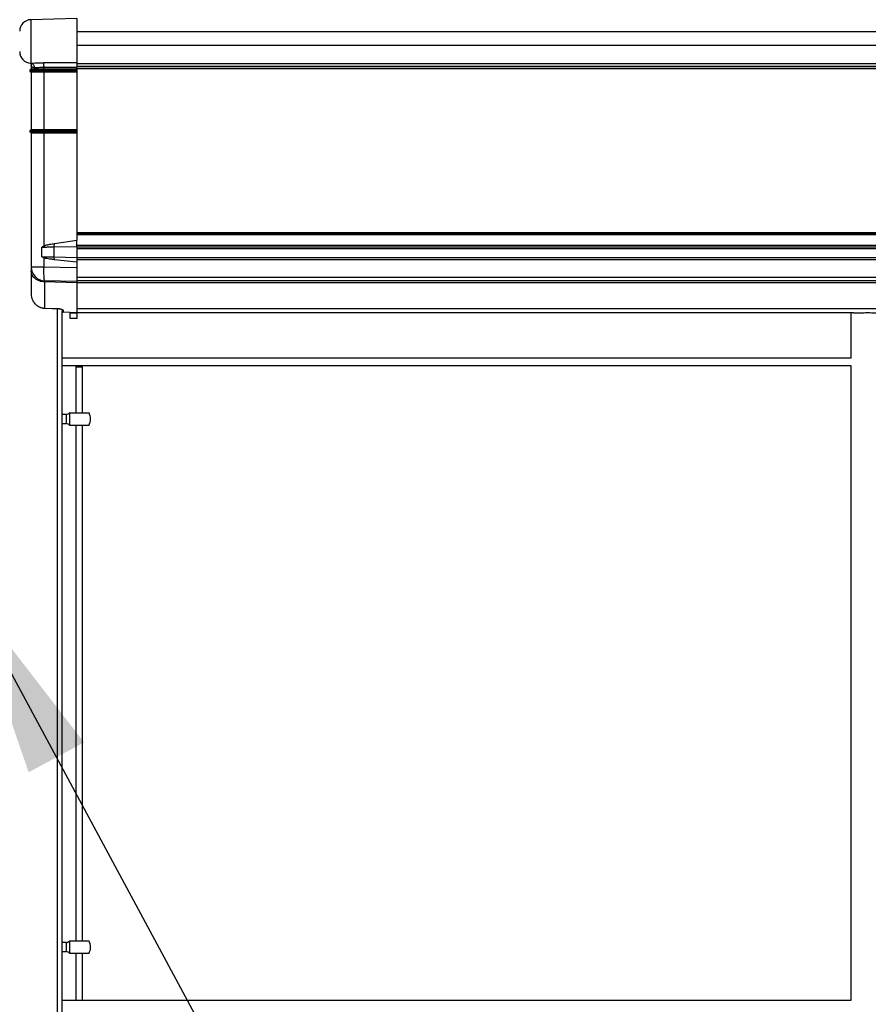
# Model space of a CAD drawing. Extents: x 0.2 to 16.8, y 0.2 to 10.8.
# Drawn here: x 1.6 to 2.4, y 7.6 to 8.6 of the extents above; entities that cross this region are included whole.
import ezdxf

# ---------------------------------------------------------------- set-up
doc = ezdxf.new("R2010")
doc.units = 0
doc.header["$MEASUREMENT"] = 0
doc.linetypes.add('SLD-SOLID', pattern=[0])
doc.layers.get('0').update_dxf_attribs({"linetype": 'CONTINUOUS'})
doc.layers.add('LAYER_1', color=7, linetype='SLD-SOLID')
doc.styles.get("Standard").update_dxf_attribs({"font": 'ARIAL.TTF'})
doc.dimstyles.new('SLDDIMSTYLE2', dxfattribs={"dimtxt": 0.18, "dimasz": 0.188, "dimexe": 0, "dimexo": 0.0625, "dimgap": 0, "dimtad": 0, "dimtih": 1, "dimtoh": 1, "dimdec": 0, "dimrnd": 1e-09, "dimzin": 0, "dimtxsty": 'STANDARD', "dimsah": 1, "dimcen": 0.09, "dimazin": 3, "dimtfac": 0.188, "dimtdec": 0, "dimtofl": 0, "dimtmove": 0, "dimatfit": 3, "dimtolj": 1, "dimtzin": 0})

msp = doc.modelspace()

# ---------------------------------------------------------------- linework, layer by layer
at = {"color": 7, "linetype": 'SLD-SOLID'}
for p, q in [((1.62294, 8.57185), (1.57765, 8.57067)), ((1.62294, 8.57185), (1.62294, 8.52987)), ((5.89741, 8.55871), (1.62294, 8.55871)), ((5.89741, 8.54537), (1.62294, 8.54537)), ((1.62294, 8.52832), (1.59, 8.52844)), ((1.62294, 8.52987), (1.62294, 8.52742)), ((1.57795, 8.52236), (1.57683, 8.52123)), ((1.59017, 8.52123), (1.57683, 8.52123)), ((1.57683, 8.52123), (1.57683, 8.52011)), ((1.59017, 8.52011), (1.57683, 8.52011)), ((1.57683, 8.52011), (1.57795, 8.51898)), ((1.57735, 8.52809), (1.57765, 8.52805)), ((1.57795, 8.52685), (1.57795, 8.52236)), ((1.57795, 8.52236), (1.59027, 8.52236)), ((1.59027, 8.51898), (1.57795, 8.51898)), ((1.57795, 8.51898), (1.57795, 8.46274)), ((1.59017, 8.52123), (1.59027, 8.52236)), ((1.62284, 8.52123), (1.59017, 8.52123)), ((1.59017, 8.52011), (1.59017, 8.52123)), ((1.62284, 8.52011), (1.59017, 8.52011)), ((1.59027, 8.51898), (1.59017, 8.52011)), ((1.59027, 8.52409), (1.62294, 8.52411)), ((1.59027, 8.52236), (1.59027, 8.52409)), ((1.59027, 8.52236), (1.62294, 8.52236)), ((1.62294, 8.51898), (1.59027, 8.51898)), ((1.59027, 8.51898), (1.59027, 8.46274)), ((1.62284, 8.52123), (1.62294, 8.52236)), ((1.62284, 8.52011), (1.62284, 8.52123)), ((1.62284, 8.52011), (1.62294, 8.51898)), ((5.89741, 8.52742), (1.62294, 8.52742)), ((1.62294, 8.52742), (1.62294, 8.52461)), ((1.62294, 8.52461), (5.89741, 8.52461)), ((5.89741, 8.52461), (1.62294, 8.52461)), ((1.62294, 8.52461), (1.62294, 8.52411)), ((1.62294, 8.52437), (1.62294, 8.52411)), ((1.62294, 8.52236), (1.62294, 8.52411)), ((1.62294, 8.52236), (1.62294, 8.51898)), ((5.89741, 8.52236), (1.62294, 8.52236)), ((1.62294, 8.51898), (1.62294, 8.46274)), ((1.57683, 8.46162), (1.57795, 8.46274)), ((1.57683, 8.46162), (1.59017, 8.46162)), ((1.57683, 8.46162), (1.57683, 8.46049)), ((1.57795, 8.46274), (1.59027, 8.46274)), ((1.59017, 8.46162), (1.59027, 8.46274)), ((1.59017, 8.46162), (1.62284, 8.46162)), ((1.59017, 8.46162), (1.59017, 8.46049)), ((1.59027, 8.46274), (1.62294, 8.46274)), ((1.62284, 8.46162), (1.62294, 8.46274)), ((1.62284, 8.46049), (1.62284, 8.46162)), ((1.62294, 8.46274), (1.62294, 8.45937)), ((1.59017, 8.46049), (1.57683, 8.46049)), ((1.57683, 8.46049), (1.57795, 8.45937)), ((1.59027, 8.45937), (1.57795, 8.45937)), ((1.57795, 8.45937), (1.57795, 8.32774)), ((1.62284, 8.46049), (1.59017, 8.46049)), ((1.59017, 8.46049), (1.59027, 8.45937)), ((1.62294, 8.45937), (1.59027, 8.45937)), ((1.59027, 8.45937), (1.59027, 8.3483)), ((1.62284, 8.46049), (1.62294, 8.45937)), ((1.62294, 8.45937), (1.62294, 8.35404)), ((5.89741, 8.3615), (1.62294, 8.3615)), ((5.89741, 8.36038), (1.62294, 8.36038)), ((5.89741, 8.35925), (1.62294, 8.35925)), ((1.59027, 8.3483), (1.58855, 8.34731)), ((1.58855, 8.33764), (1.58855, 8.34731)), ((1.59027, 8.3483), (1.59211, 8.34934)), ((1.60063, 8.34758), (1.60087, 8.35085)), ((1.60063, 8.34758), (1.62294, 8.34801)), ((1.60063, 8.3373), (1.60063, 8.34758)), ((1.60087, 8.35085), (1.62294, 8.35404)), ((1.62294, 8.34801), (1.62294, 8.35404)), ((5.89741, 8.34907), (1.62294, 8.34907)), ((1.62294, 8.34801), (1.62294, 8.34734)), ((5.89741, 8.34744), (1.62294, 8.34744)), ((1.62294, 8.34734), (1.62294, 8.34575)), ((5.89741, 8.34575), (1.62294, 8.34575)), ((1.62294, 8.34575), (1.62294, 8.33676)), ((1.59027, 8.33693), (1.58855, 8.33764)), ((1.59211, 8.33618), (1.59027, 8.33693)), ((1.59027, 8.33693), (1.59027, 8.32774)), ((1.62294, 8.33676), (1.60063, 8.3373)), ((1.60087, 8.335), (1.60063, 8.3373)), ((5.89741, 8.33676), (1.62294, 8.33676)), ((1.62294, 8.33676), (1.62294, 8.33479)), ((1.59027, 8.32774), (1.57795, 8.32774)), ((1.62294, 8.32689), (1.59027, 8.32774)), ((1.62294, 8.33251), (1.60087, 8.335)), ((5.89741, 8.33479), (1.62294, 8.33479)), ((1.62294, 8.33479), (1.62294, 8.31764)), ((1.5782, 8.32163), (1.57795, 8.32363)), ((5.89741, 8.31764), (1.62294, 8.31764)), ((1.62294, 8.31764), (1.62294, 8.31426)), ((1.62294, 8.31341), (1.59109, 8.31425)), ((1.59109, 8.31425), (1.59109, 8.31419)), ((1.62294, 8.31239), (1.59109, 8.31322)), ((1.59109, 8.31322), (1.59109, 8.28742)), ((1.62294, 8.31426), (1.62294, 8.31341)), ((5.89741, 8.31426), (1.62294, 8.31426)), ((5.89741, 8.3124), (1.62294, 8.3124)), ((1.62294, 8.31239), (1.62294, 8.2829)), ((1.57795, 8.3014), (1.57804, 8.29997)), ((1.59107, 8.28731), (1.60501, 8.28682)), ((1.59109, 8.28742), (1.60503, 8.28692)), ((5.89741, 8.28684), (1.62294, 8.28684)), ((1.60832, 8.28569), (1.60832, 8.28444)), ((1.60832, 7.55216), (1.60832, 8.28425)), ((1.60941, 8.28502), (1.60941, 8.28335)), ((1.62294, 8.2829), (1.60941, 8.28335)), ((1.60941, 8.28335), (1.60941, 8.28332)), ((1.61619, 8.28276), (1.61619, 8.28313)), ((1.61619, 8.28276), (1.62294, 8.28276)), ((1.61619, 8.27714), (1.61619, 8.28276)), ((1.62294, 8.27714), (1.61619, 8.27714)), ((1.62294, 8.28282), (1.62294, 8.28276)), ((1.62294, 8.28276), (1.62294, 8.27714)), ((2.38587, 8.28276), (1.62294, 8.28276)), ((2.38324, 8.28276), (2.38324, 8.23861)), ((2.38328, 8.23843), (1.60832, 8.23843)), ((2.38324, 8.23861), (2.38328, 8.23843)), ((1.60832, 8.23112), (2.38328, 8.23112)), ((1.62182, 8.22972), (1.62182, 8.18472)), ((1.62182, 8.22972), (1.62857, 8.22972)), ((1.62857, 8.18472), (1.62857, 8.22972)), ((2.38324, 8.23112), (2.38324, 7.60757)), ((1.61227, 8.18303), (1.60832, 8.18303)), ((1.61596, 8.17235), (1.61596, 8.18472)), ((1.60832, 8.17403), (1.61227, 8.17403)), ((1.61596, 8.17235), (1.63456, 8.17235)), ((1.62182, 8.17235), (1.62182, 7.66616)), ((1.62857, 7.66616), (1.62857, 8.17235)), ((1.61227, 7.66447), (1.60832, 7.66447)), ((1.61596, 7.65379), (1.61596, 7.66616)), ((1.60832, 7.65547), (1.61227, 7.65547)), ((1.61596, 7.65379), (1.63456, 7.65379)), ((1.62182, 7.65379), (1.62182, 7.60767)), ((1.62857, 7.60767), (1.62857, 7.65379)), ((2.38328, 7.60739), (1.60832, 7.60739)), ((1.62182, 7.60767), (1.62857, 7.60767)), ((2.38324, 7.60757), (2.38328, 7.60738))]:
    msp.add_line(p, q, dxfattribs=at)
at = {"color": 8, "linetype": 'SLD-SOLID'}
for p, q in [((1.57765, 8.57067), (1.57765, 8.52805)), ((1.59109, 8.28742), (1.59106, 8.28735)), ((1.60382, 7.51536), (1.60382, 8.28686)), ((1.61227, 8.18303), (1.61227, 8.17403)), ((1.61227, 7.66447), (1.61227, 7.65547))]:
    msp.add_line(p, q, dxfattribs=at)
at = {"color": 7, "linetype": 'SLD-SOLID', "flags": 128}
msp.add_lwpolyline([(1.59027, 8.32774), (1.59023, 8.3254), (1.59022, 8.32313), (1.59025, 8.321), (1.59032, 8.31908), (1.59042, 8.31742), (1.59055, 8.31607), (1.59071, 8.31507), (1.59089, 8.31446), (1.59109, 8.31425)], dxfattribs=at)
at = {"color": 7, "linetype": 'SLD-SOLID'}
for centre, radius, start, end in [((1.57795, 8.55942), 0.01125, 91.5, 180), ((1.57795, 8.53929), 0.01125, 180, 268.5), ((1.59145, 8.32774), 0.0135, 180, 268.5), ((1.60944, 8.28444), 0.00112, 180, 268.14122), ((1.60943, 8.28446), 0.00111, 180.70241, 269.24151), ((1.61227, 8.18753), 0.0045, 270, 322.26612), ((1.62519, 8.17853), 0.01125, 0, 33.64324), ((1.61227, 8.16954), 0.0045, 37.82949, 90), ((1.62519, 8.17853), 0.01125, 326.3784, 0), ((1.61227, 7.66897), 0.0045, 270, 322.26612), ((1.62519, 7.65997), 0.01125, 0, 33.64324), ((1.62519, 7.65997), 0.01125, 326.3784, 0), ((1.61227, 7.65097), 0.0045, 37.82949, 90)]:
    msp.add_arc(centre, radius, start, end, dxfattribs=at)
for points, knots in [([(1.57765, 8.52805), (1.57847, 8.52805), (1.58014, 8.52807), (1.58316, 8.52826), (1.58647, 8.52842), (1.58881, 8.52843), (1.59, 8.52844)], [0, 0, 0, 0, 0.23857, 0.485995, 0.741156, 1, 1, 1, 1]), ([(1.59, 8.52844), (1.59003, 8.52827), (1.59011, 8.52793), (1.5902, 8.52688), (1.59026, 8.52557), (1.59027, 8.52458), (1.59027, 8.52409)], [0, 0, 0, 0, 0.250233, 0.500071, 0.750038, 1, 1, 1, 1]), ([(1.57707, 8.52808), (1.57711, 8.52808), (1.57723, 8.52808), (1.57769, 8.52769), (1.57806, 8.52694), (1.57801, 8.52642), (1.57799, 8.52616)], [0, 0, 0, 0, 0.1390946, 0.4228635, 0.7080083, 1, 1, 1, 1]), ([(1.57765, 8.52805), (1.57815, 8.52795), (1.57915, 8.52775), (1.58025, 8.52654), (1.5809, 8.52508), (1.58098, 8.52406), (1.58101, 8.52355)], [0, 0, 0, 0, 0.280129, 0.559276, 0.779707, 1, 1, 1, 1]), ([(1.58101, 8.52355), (1.58162, 8.52356), (1.58264, 8.52358), (1.58411, 8.52373), (1.58566, 8.52388), (1.5876, 8.52405), (1.58938, 8.52408), (1.59027, 8.52409)], [0, 0, 0, 0, 0.249388, 0.418359, 0.499697, 0.750394, 1, 1, 1, 1]), ([(1.58855, 8.34731), (1.58972, 8.34734), (1.5921, 8.3474), (1.5962, 8.34749), (1.59914, 8.34755), (1.60063, 8.34758)], [0, 0, 0, 0, 0.320441, 0.655158, 1, 1, 1, 1]), ([(1.59211, 8.34934), (1.5935, 8.34958), (1.5956, 8.34995), (1.59857, 8.35046), (1.6001, 8.35072), (1.60087, 8.35085)], [0, 0, 0, 0, 0.490985, 0.744334, 1, 1, 1, 1]), ([(1.60063, 8.3373), (1.59945, 8.33734), (1.59709, 8.3374), (1.59292, 8.33751), (1.59023, 8.33759), (1.58855, 8.33764)], [0, 0, 0, 0, 0.27232, 0.544626, 1, 1, 1, 1]), ([(1.60087, 8.335), (1.59968, 8.33516), (1.59759, 8.33543), (1.59465, 8.33583), (1.59296, 8.33606), (1.59211, 8.33618)], [0, 0, 0, 0, 0.396148, 0.69615, 1, 1, 1, 1]), ([(1.57795, 8.32744), (1.57796, 8.32666), (1.57798, 8.32517), (1.57813, 8.32278), (1.5782, 8.32163)], [0, 0, 0, 0, 0.518106, 1, 1, 1, 1]), ([(1.57795, 8.32702), (1.57795, 8.32691), (1.57795, 8.32657), (1.57795, 8.32546), (1.57795, 8.32424), (1.57795, 8.32363)], [0, 0, 0, 0, 0.174116, 0.587748, 1, 1, 1, 1]), ([(1.57795, 8.32363), (1.57795, 8.3213), (1.57795, 8.31665), (1.57795, 8.3107), (1.57795, 8.30547), (1.57795, 8.30276), (1.57795, 8.3014)], [0, 0, 0, 0, 0.25001, 0.5, 0.749997, 1, 1, 1, 1]), ([(1.62294, 8.31341), (1.62294, 8.3134), (1.62294, 8.31335), (1.62294, 8.31298), (1.62294, 8.31253), (1.62294, 8.31239)], [0, 0, 0, 0, 0.267486, 0.764885, 1, 1, 1, 1]), ([(1.586, 8.28863), (1.58652, 8.28837), (1.5881, 8.28757), (1.58988, 8.28742), (1.59107, 8.28731)], [0, 0, 0, 0, 0.328878, 1, 1, 1, 1]), ([(1.60501, 8.28681), (1.60533, 8.28679), (1.60596, 8.28675), (1.60697, 8.28655), (1.60784, 8.28626), (1.6084, 8.28587), (1.6084, 8.28576), (1.6084, 8.28571)], [0, 0, 0, 0, 0.143352, 0.284209, 0.560004, 0.80536, 1, 1, 1, 1]), ([(1.60503, 8.28692), (1.60534, 8.2869), (1.60597, 8.28686), (1.60717, 8.28663), (1.6084, 8.2862), (1.60928, 8.2856), (1.60937, 8.28521), (1.60941, 8.28502)], [0, 0, 0, 0, 0.1112808, 0.2296504, 0.4826025, 0.7498662, 1, 1, 1, 1]), ([(2.38587, 8.28276), (2.38644, 8.28277), (2.38759, 8.28278), (2.38977, 8.28282), (2.39223, 8.28288), (2.39491, 8.28293), (2.39775, 8.28296), (2.40064, 8.28297), (2.40353, 8.28296), (2.40631, 8.28291), (2.40892, 8.28286), (2.4118, 8.28279), (2.41338, 8.28277), (2.41436, 8.28276)], [0, 0, 0, 0, 0.084835, 0.172135, 0.256967, 0.344256, 0.42916, 0.516534, 0.601325, 0.688577, 0.773389, 0.860653, 1, 1, 1, 1]), ([(1.61591, 8.18472), (1.61587, 8.18472), (1.61582, 8.18472), (1.61593, 8.18472), (1.61596, 8.18472)], [0, 0, 0, 0, 0.729747, 1, 1, 1, 1]), ([(1.61596, 8.18472), (1.61626, 8.18472), (1.61686, 8.18472), (1.61897, 8.18472), (1.62171, 8.18472), (1.62486, 8.18472), (1.62804, 8.18472), (1.63092, 8.18472), (1.63311, 8.18472), (1.63442, 8.18472), (1.63447, 8.18472), (1.63449, 8.18472)], [0, 0, 0, 0, 0.114231, 0.228461, 0.342692, 0.456922, 0.571153, 0.685383, 0.799614, 0.913844, 1, 1, 1, 1]), ([(1.61591, 7.66616), (1.61587, 7.66616), (1.61582, 7.66616), (1.61593, 7.66616), (1.61596, 7.66616)], [0, 0, 0, 0, 0.729747, 1, 1, 1, 1]), ([(1.61596, 7.66616), (1.61626, 7.66616), (1.61686, 7.66616), (1.61897, 7.66616), (1.62171, 7.66616), (1.62486, 7.66616), (1.62804, 7.66616), (1.63092, 7.66616), (1.63311, 7.66616), (1.63442, 7.66616), (1.63447, 7.66616), (1.63449, 7.66616)], [0, 0, 0, 0, 0.114231, 0.228461, 0.342692, 0.456922, 0.571153, 0.685383, 0.799614, 0.913844, 1, 1, 1, 1])]:
    msp.add_open_spline(points, degree=3, knots=knots, dxfattribs=at)
at = {"color": 8, "linetype": 'SLD-SOLID'}
for points, knots in [([(1.58101, 8.52355), (1.58054, 8.5236), (1.57983, 8.52369), (1.57912, 8.52409), (1.57854, 8.52462), (1.57812, 8.52529), (1.57806, 8.52595), (1.57804, 8.52618)], [0, 0, 0, 0, 0.271944, 0.415675, 0.565742, 0.848452, 1, 1, 1, 1]), ([(1.59109, 8.31322), (1.59023, 8.31327), (1.58849, 8.31338), (1.586, 8.31403), (1.58372, 8.31501), (1.58172, 8.31632), (1.58007, 8.31789), (1.5789, 8.31968), (1.57828, 8.32097), (1.5782, 8.32163), (1.5782, 8.32163)], [0, 0, 0, 0, 0.14285, 0.2857, 0.428549, 0.571398, 0.714248, 0.857098, 0.999947, 1, 1, 1, 1]), ([(1.59109, 8.31419), (1.59108, 8.31415), (1.59106, 8.31406), (1.59108, 8.31352), (1.59109, 8.31322)], [0, 0, 0, 0, 0.43532, 1, 1, 1, 1]), ([(1.57804, 8.29997), (1.57805, 8.29983), (1.57808, 8.29913), (1.57836, 8.29787), (1.57897, 8.29591), (1.58003, 8.29382), (1.58165, 8.29169), (1.58361, 8.28993), (1.58592, 8.28857), (1.58843, 8.28766), (1.59021, 8.2875), (1.59109, 8.28742)], [0, 0, 0, 0, 0.020696, 0.107251, 0.194146, 0.332852, 0.461442, 0.598609, 0.730154, 0.86615, 1, 1, 1, 1]), ([(1.60503, 8.28692), (1.60503, 8.28688), (1.60502, 8.2868), (1.60501, 8.28682), (1.60501, 8.28682)], [0, 0, 0, 0, 0.56063, 1, 1, 1, 1]), ([(1.60941, 8.28502), (1.60927, 8.28504), (1.60898, 8.28508), (1.60863, 8.28533), (1.60843, 8.28556), (1.6084, 8.2857), (1.6084, 8.2857)], [0, 0, 0, 0, 0.331221, 0.662419, 0.993639, 1, 1, 1, 1])]:
    msp.add_open_spline(points, degree=3, knots=knots, dxfattribs=at)

# ---------------------------------------------------------------- leaders
at = {"layer": 'LAYER_1', "color": 7}
msp.add_leader([(1.51351, 8.01173), (2.05948, 6.99921), (2.30948, 6.99921)], dimstyle='SLDDIMSTYLE2', dxfattribs=at)

doc.saveas('drawing.dxf')
